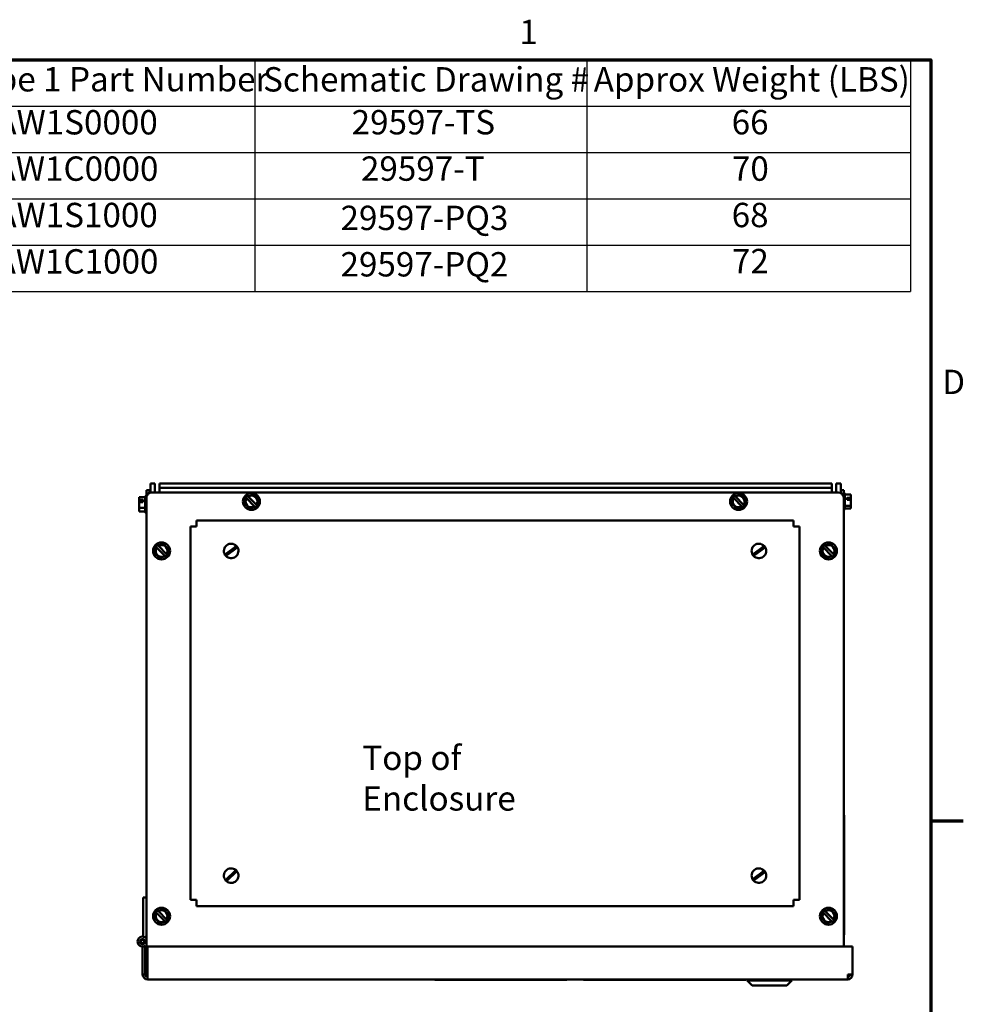
# Model space of a CAD drawing. Units: inches. Extents: x 2.2 to 96.8, y 1.1 to 75.4.
# Drawn here: x 75.4 to 96.3, y 53.3 to 75.1 of the extents above; entities that cross this region are included whole.
import ezdxf

# ---------------------------------------------------------------- set-up
doc = ezdxf.new("R2010")
doc.units = ezdxf.units.IN
doc.header["$LTSCALE"] = 4.5
doc.header["$MEASUREMENT"] = 0
doc.layers.get('0').update_dxf_attribs({"lineweight": 25})
for name, color, linetype, lineweight in [('Border (ANSI)', 7, 'Continuous', 70), ('Symbol (ANSI)', 7, 'Continuous', 25), ('Visible (ANSI)', 7, 'Continuous', 50)]:
    doc.layers.add(name, color=color, linetype=linetype, lineweight=lineweight)
doc.styles.add('Note Text (ANSI)', font='tahoma.ttf')

# ---------------------------------------------------------------- blocks, each defined once
blk = doc.blocks.new('Borders Default Border')
at = {"layer": 'Border (ANSI)'}
blk.add_line((21.25, 12.75), (21.41, 12.75), dxfattribs=at)
at = {"layer": 'Border (ANSI)', "flags": 128}
blk.add_lwpolyline([(0.75, 0.5), (0.75, 16.5), (21.25, 16.5), (21.25, 0.5), (0.75, 0.5)], dxfattribs=at)
at = {"layer": 'Border (ANSI)', "char_height": 0.12, "attachment_point": 7, "style": 'Note Text (ANSI)'}
for s, insert in [('1', (19.2229, 16.54)), ('D', (21.306, 14.815))]:
    blk.add_mtext(s, dxfattribs=dict(at, insert=insert))
blk = doc.blocks.new('Table2')
at = {"layer": 'Symbol (ANSI)'}
for p, q in [((15.4137, 16.5), (21.1496, 16.5)), ((17.9191, 16.5), (17.9191, 16.2715)), ((19.5549, 16.5), (19.5549, 16.2715)), ((21.1496, 16.5), (21.1496, 16.2715)), ((15.4137, 16.2715), (21.1496, 16.2715)), ((17.9191, 16.2715), (17.9191, 15.3575)), ((19.5549, 16.2715), (19.5549, 15.3575)), ((21.1496, 16.2715), (21.1496, 15.3575)), ((15.4137, 16.043), (21.1496, 16.043)), ((15.4137, 15.8145), (21.1496, 15.8145)), ((15.4137, 15.586), (21.1496, 15.586)), ((15.4137, 15.3575), (21.1496, 15.3575))]:
    blk.add_line(p, q, dxfattribs=at)
at = {"layer": 'Symbol (ANSI)', "char_height": 0.12, "attachment_point": 7, "style": 'Note Text (ANSI)'}
for s, insert in [('HGP Eclosed Type 1 Part Number', (15.4607, 16.3065)), ('Schematic Drawing #', (17.9602, 16.3061)), ('Approx Weight (LBS)', (19.5891, 16.3061)), ('HGP0008AW1S0000', (15.947, 16.0945)), ('29597-TS', (18.3964, 16.0947)), ('66', (20.2689, 16.0949)), ('HGP0008AW1C0000', (15.9434, 15.866)), ('29597-T', (18.4423, 15.8662)), ('70', (20.2701, 15.8662)), ('HGP0008AW1S1000', (15.947, 15.6375)), ('29597-PQ3', (18.3416, 15.6232)), ('68', (20.2689, 15.6375)), ('HGP0008AW1C1000', (15.9434, 15.409)), ('29597-PQ2', (18.3416, 15.3946)), ('72', (20.2701, 15.4104))]:
    blk.add_mtext(s, dxfattribs=dict(at, insert=insert))

msp = doc.modelspace()

# ---------------------------------------------------------------- linework, layer by layer
at = {"layer": 'Visible (ANSI)'}
for p, q in [((78.4232, 64.8513), (78.326, 64.8513)), ((78.326, 64.8513), (78.326, 64.6517)), ((78.4232, 64.8513), (78.4232, 64.6533)), ((78.5204, 64.8513), (93.4316, 64.8513)), ((78.5204, 64.8513), (78.5204, 64.7541)), ((93.4316, 64.8513), (93.4316, 64.7541)), ((93.5288, 64.8513), (93.5288, 64.6533)), ((93.5288, 64.8513), (93.626, 64.8513)), ((93.626, 64.699), (93.626, 64.8513)), ((78.2321, 64.7073), (78.2994, 64.7073)), ((78.2321, 64.5408), (78.2321, 64.7073)), ((78.2994, 64.7073), (78.2994, 64.6438)), ((78.3446, 64.6533), (93.5807, 64.6533)), ((78.5204, 64.6569), (78.5204, 64.7541)), ((78.5204, 64.7541), (93.4316, 64.7541)), ((78.5204, 64.6533), (78.5204, 64.6569)), ((93.4316, 64.7541), (93.4316, 64.6569)), ((93.4316, 64.6533), (93.4316, 64.6569)), ((93.6932, 64.7073), (93.626, 64.7073)), ((93.626, 64.6438), (93.626, 64.699)), ((93.6932, 64.7073), (93.6932, 64.6417)), ((93.6941, 64.6438), (93.6932, 64.6438)), ((93.6932, 64.6417), (93.6932, 64.5408)), ((78.2042, 64.5468), (78.071, 64.5468)), ((78.071, 64.5468), (78.071, 64.5235)), ((78.071, 64.5235), (78.071, 64.5196)), ((78.071, 64.4972), (78.071, 64.4883)), ((78.071, 64.4854), (78.071, 64.4883)), ((78.071, 64.4883), (78.152, 64.4883)), ((78.071, 64.4854), (78.071, 64.4428)), ((78.152, 64.4428), (78.071, 64.4428)), ((78.071, 64.4428), (78.071, 64.4234)), ((78.071, 64.4234), (78.071, 64.411)), ((78.08, 64.4805), (78.098, 64.4805)), ((78.098, 64.4805), (78.098, 64.4428)), ((78.152, 64.4883), (78.152, 64.4739)), ((78.152, 64.4739), (78.152, 64.4428)), ((78.2042, 64.4739), (78.152, 64.4739)), ((78.2042, 64.2271), (78.2042, 64.5502)), ((78.2312, 64.5772), (78.2321, 64.5772)), ((78.2321, 53.9157), (78.2321, 64.5408)), ((80.4097, 64.4163), (80.4234, 64.465)), ((80.445, 64.38), (80.4097, 64.4163)), ((80.4389, 64.52), (80.4234, 64.465)), ((80.4389, 64.52), (80.4442, 64.5387)), ((80.4442, 64.5387), (80.4526, 64.5687)), ((80.4479, 64.5349), (80.4442, 64.5387)), ((80.4543, 64.5283), (80.4479, 64.5349)), ((80.4526, 64.5687), (80.4829, 64.5764)), ((80.4543, 64.5283), (80.6333, 64.3446)), ((80.4829, 64.5764), (80.5017, 64.5811)), ((80.4829, 64.5764), (80.4866, 64.5726)), ((80.4866, 64.5726), (80.493, 64.566)), ((80.672, 64.3823), (80.493, 64.566)), ((80.557, 64.5952), (80.5017, 64.5811)), ((80.557, 64.5952), (80.6061, 64.6077)), ((80.6061, 64.6077), (80.6414, 64.5714)), ((80.6813, 64.5305), (80.6414, 64.5714)), ((80.6813, 64.5305), (80.7166, 64.4943)), ((80.6874, 64.3906), (80.7029, 64.4456)), ((80.7166, 64.4943), (80.7029, 64.4456)), ((91.2097, 64.4163), (91.2234, 64.465)), ((91.245, 64.38), (91.2097, 64.4163)), ((91.2389, 64.52), (91.2234, 64.465)), ((91.2389, 64.52), (91.2442, 64.5387)), ((91.2442, 64.5387), (91.2526, 64.5687)), ((91.2479, 64.5349), (91.2442, 64.5387)), ((91.2543, 64.5283), (91.2479, 64.5349)), ((91.2526, 64.5687), (91.2829, 64.5764)), ((91.2543, 64.5283), (91.4333, 64.3446)), ((91.2829, 64.5764), (91.3017, 64.5811)), ((91.2829, 64.5764), (91.2866, 64.5726)), ((91.2866, 64.5726), (91.293, 64.566)), ((91.472, 64.3823), (91.293, 64.566)), ((91.357, 64.5952), (91.3017, 64.5811)), ((91.357, 64.5952), (91.4061, 64.6077)), ((91.4061, 64.6077), (91.4414, 64.5714)), ((91.4813, 64.5305), (91.4414, 64.5714)), ((91.4813, 64.5305), (91.5166, 64.4943)), ((91.4874, 64.3906), (91.5029, 64.4456)), ((91.5166, 64.4943), (91.5029, 64.4456)), ((93.6928, 64.5948), (93.6928, 64.5502)), ((93.6932, 64.5408), (93.6932, 54.5844)), ((93.7211, 64.6168), (93.7211, 64.2937)), ((93.7211, 64.6126), (93.8543, 64.6126)), ((93.7211, 64.5189), (93.7733, 64.5189)), ((93.7733, 64.5189), (93.7733, 64.5373)), ((93.7733, 64.5373), (93.8543, 64.5373)), ((93.7733, 64.4879), (93.7733, 64.5189)), ((93.8543, 64.4879), (93.7733, 64.4879)), ((93.8273, 64.4879), (93.8273, 64.5315)), ((93.8273, 64.5315), (93.8453, 64.5315)), ((93.8543, 64.4227), (93.8541, 64.4227)), ((93.8543, 64.5827), (93.8543, 64.6126)), ((93.8543, 64.5489), (93.8543, 64.5694)), ((93.8543, 64.5373), (93.8543, 64.5489)), ((93.8543, 64.5373), (93.8543, 64.5352)), ((93.8543, 64.4987), (93.8543, 64.5352)), ((93.8543, 64.4686), (93.8543, 64.4879)), ((93.8543, 64.4248), (93.8543, 64.442)), ((93.8543, 64.4248), (93.8543, 64.4227)), ((78.071, 64.3663), (78.071, 64.3158)), ((78.2042, 64.3158), (78.071, 64.3158)), ((78.071, 64.3158), (78.071, 64.2885)), ((78.071, 64.2885), (78.071, 64.2801)), ((78.071, 64.2578), (78.071, 64.2305)), ((78.2042, 64.2305), (78.071, 64.2305)), ((78.2312, 64.2001), (78.2321, 64.2001)), ((80.445, 64.38), (80.4849, 64.3391)), ((80.5202, 64.3029), (80.4849, 64.3391)), ((80.5692, 64.3154), (80.5202, 64.3029)), ((80.5692, 64.3154), (80.6246, 64.3294)), ((80.6434, 64.3342), (80.6246, 64.3294)), ((80.6397, 64.338), (80.6333, 64.3446)), ((80.6434, 64.3342), (80.6397, 64.338)), ((80.6736, 64.3419), (80.6434, 64.3342)), ((80.672, 64.3823), (80.6784, 64.3757)), ((80.6821, 64.3719), (80.6736, 64.3419)), ((80.6784, 64.3757), (80.6821, 64.3719)), ((80.6874, 64.3906), (80.6821, 64.3719)), ((91.245, 64.38), (91.2849, 64.3391)), ((91.3202, 64.3029), (91.2849, 64.3391)), ((91.3692, 64.3154), (91.3202, 64.3029)), ((91.3692, 64.3154), (91.4246, 64.3294)), ((91.4434, 64.3342), (91.4246, 64.3294)), ((91.4397, 64.338), (91.4333, 64.3446)), ((91.4434, 64.3342), (91.4397, 64.338)), ((91.4736, 64.3419), (91.4434, 64.3342)), ((91.472, 64.3823), (91.4784, 64.3757)), ((91.4821, 64.3719), (91.4736, 64.3419)), ((91.4784, 64.3757), (91.4821, 64.3719)), ((91.4874, 64.3906), (91.4821, 64.3719)), ((93.6941, 64.2667), (93.6932, 64.2667)), ((93.7211, 64.3615), (93.8543, 64.3615)), ((93.7211, 64.2979), (93.8543, 64.2979)), ((93.8543, 64.3615), (93.8543, 64.4118)), ((93.8543, 64.3412), (93.8543, 64.3615)), ((93.8543, 64.3182), (93.8543, 64.3279)), ((93.8543, 64.2979), (93.8543, 64.3182)), ((92.5782, 64.0323), (79.3471, 64.0323)), ((79.3471, 63.8978), (79.3471, 64.0323)), ((92.5782, 64.0323), (92.5782, 63.8978)), ((79.2127, 63.8978), (79.3471, 63.8978)), ((79.2127, 63.8978), (79.2127, 55.6167)), ((92.5782, 63.8978), (92.7127, 63.8978)), ((92.7127, 55.6167), (92.7127, 63.8978)), ((78.4162, 63.3183), (78.4299, 63.367)), ((78.4454, 63.422), (78.4299, 63.367)), ((78.4454, 63.422), (78.4507, 63.4407)), ((78.4507, 63.4407), (78.4591, 63.4707)), ((78.4544, 63.4369), (78.4507, 63.4407)), ((78.4608, 63.4303), (78.4544, 63.4369)), ((78.4591, 63.4707), (78.4894, 63.4784)), ((78.4608, 63.4303), (78.6398, 63.2466)), ((78.4894, 63.4784), (78.5082, 63.4831)), ((78.4894, 63.4784), (78.4931, 63.4746)), ((78.4931, 63.4746), (78.4995, 63.468)), ((78.6785, 63.2843), (78.4995, 63.468)), ((78.5635, 63.4972), (78.5082, 63.4831)), ((78.5635, 63.4972), (78.6126, 63.5097)), ((78.6126, 63.5097), (78.6479, 63.4734)), ((78.6878, 63.4325), (78.6479, 63.4734)), ((78.6878, 63.4325), (78.7231, 63.3963)), ((78.6939, 63.2926), (78.7094, 63.3476)), ((78.7231, 63.3963), (78.7094, 63.3476)), ((80.0175, 63.3073), (80.1861, 63.4359)), ((80.2079, 63.4073), (80.0393, 63.2787)), ((80.1861, 63.4359), (80.2294, 63.4689)), ((80.2513, 63.4403), (80.2079, 63.4073)), ((91.7175, 63.3073), (91.8861, 63.4359)), ((91.9079, 63.4073), (91.7393, 63.2787)), ((91.8861, 63.4359), (91.9294, 63.4689)), ((91.9513, 63.4403), (91.9079, 63.4073)), ((93.2023, 63.3183), (93.216, 63.367)), ((93.2315, 63.422), (93.216, 63.367)), ((93.2315, 63.422), (93.2368, 63.4407)), ((93.2368, 63.4407), (93.2452, 63.4707)), ((93.2405, 63.4369), (93.2368, 63.4407)), ((93.2469, 63.4303), (93.2405, 63.4369)), ((93.2452, 63.4707), (93.2755, 63.4784)), ((93.2469, 63.4303), (93.4259, 63.2466)), ((93.2755, 63.4784), (93.2943, 63.4831)), ((93.2755, 63.4784), (93.2792, 63.4746)), ((93.2792, 63.4746), (93.2856, 63.468)), ((93.4646, 63.2843), (93.2856, 63.468)), ((93.3496, 63.4972), (93.2943, 63.4831)), ((93.3496, 63.4972), (93.3987, 63.5097)), ((93.3987, 63.5097), (93.434, 63.4734)), ((93.4739, 63.4325), (93.434, 63.4734)), ((93.4739, 63.4325), (93.5092, 63.3963)), ((93.48, 63.2926), (93.4955, 63.3476)), ((93.5092, 63.3963), (93.4955, 63.3476)), ((78.4515, 63.282), (78.4162, 63.3183)), ((78.4515, 63.282), (78.4914, 63.2411)), ((78.5267, 63.2049), (78.4914, 63.2411)), ((78.5757, 63.2174), (78.5267, 63.2049)), ((78.5757, 63.2174), (78.6311, 63.2314)), ((78.6499, 63.2362), (78.6311, 63.2314)), ((78.6462, 63.24), (78.6398, 63.2466)), ((78.6499, 63.2362), (78.6462, 63.24)), ((78.6801, 63.2439), (78.6499, 63.2362)), ((78.6785, 63.2843), (78.6849, 63.2777)), ((78.6886, 63.2739), (78.6801, 63.2439)), ((78.6849, 63.2777), (78.6886, 63.2739)), ((78.6939, 63.2926), (78.6886, 63.2739)), ((79.9741, 63.2742), (80.0175, 63.3073)), ((80.0393, 63.2787), (79.9959, 63.2456)), ((91.6741, 63.2742), (91.7175, 63.3073)), ((91.7393, 63.2787), (91.6959, 63.2456)), ((93.2376, 63.282), (93.2023, 63.3183)), ((93.2376, 63.282), (93.2775, 63.2411)), ((93.3128, 63.2049), (93.2775, 63.2411)), ((93.3618, 63.2174), (93.3128, 63.2049)), ((93.3618, 63.2174), (93.4172, 63.2314)), ((93.436, 63.2362), (93.4172, 63.2314)), ((93.4323, 63.24), (93.4259, 63.2466)), ((93.436, 63.2362), (93.4323, 63.24)), ((93.4662, 63.2439), (93.436, 63.2362)), ((93.4646, 63.2843), (93.471, 63.2777)), ((93.4747, 63.2739), (93.4662, 63.2439)), ((93.471, 63.2777), (93.4747, 63.2739)), ((93.48, 63.2926), (93.4747, 63.2739)), ((93.6977, 60.0624), (93.6932, 60.0624)), ((93.6977, 60.0624), (93.6977, 59.9499)), ((93.6977, 59.9499), (93.6977, 54.8874)), ((93.7022, 57.4974), (93.6977, 57.4974)), ((93.7022, 57.4974), (93.7022, 54.8424)), ((80.0242, 56.0961), (80.176, 56.2442)), ((80.2011, 56.2185), (80.0494, 56.0703)), ((80.176, 56.2442), (80.215, 56.2823)), ((80.2401, 56.2566), (80.2011, 56.2185)), ((91.7175, 56.1073), (91.8861, 56.2359)), ((91.9079, 56.2073), (91.7393, 56.0787)), ((91.8861, 56.2359), (91.9294, 56.2689)), ((91.9513, 56.2403), (91.9079, 56.2073)), ((79.9853, 56.058), (80.0242, 56.0961)), ((80.0494, 56.0703), (80.0104, 56.0322)), ((91.6741, 56.0742), (91.7175, 56.1073)), ((91.7393, 56.0787), (91.6959, 56.0456)), ((78.2321, 55.6704), (78.1646, 55.6704)), ((78.1646, 55.6704), (78.1646, 54.8382)), ((79.3471, 55.6167), (79.2127, 55.6167)), ((79.3471, 55.4823), (79.3471, 55.6167)), ((79.3471, 55.4823), (92.5782, 55.4823)), ((92.7127, 55.6167), (92.5782, 55.6167)), ((92.5782, 55.6167), (92.5782, 55.4823)), ((78.4162, 55.2183), (78.4299, 55.267)), ((78.4454, 55.322), (78.4299, 55.267)), ((78.4454, 55.322), (78.4507, 55.3407)), ((78.4507, 55.3407), (78.4591, 55.3707)), ((78.4544, 55.3369), (78.4507, 55.3407)), ((78.4608, 55.3303), (78.4544, 55.3369)), ((78.4591, 55.3707), (78.4894, 55.3784)), ((78.4608, 55.3303), (78.6398, 55.1466)), ((78.4894, 55.3784), (78.5082, 55.3831)), ((78.4894, 55.3784), (78.4931, 55.3746)), ((78.4931, 55.3746), (78.4995, 55.368)), ((78.6785, 55.1843), (78.4995, 55.368)), ((78.5635, 55.3972), (78.5082, 55.3831)), ((78.5635, 55.3972), (78.6126, 55.4097)), ((78.6126, 55.4097), (78.6479, 55.3734)), ((78.6878, 55.3325), (78.6479, 55.3734)), ((78.6878, 55.3325), (78.7231, 55.2963)), ((78.6939, 55.1926), (78.7094, 55.2476)), ((78.7231, 55.2963), (78.7094, 55.2476)), ((93.2023, 55.2183), (93.216, 55.267)), ((93.2315, 55.322), (93.216, 55.267)), ((93.2315, 55.322), (93.2368, 55.3407)), ((93.2368, 55.3407), (93.2452, 55.3707)), ((93.2405, 55.3369), (93.2368, 55.3407)), ((93.2469, 55.3303), (93.2405, 55.3369)), ((93.2452, 55.3707), (93.2755, 55.3784)), ((93.2469, 55.3303), (93.4259, 55.1466)), ((93.2755, 55.3784), (93.2943, 55.3831)), ((93.2755, 55.3784), (93.2792, 55.3746)), ((93.2792, 55.3746), (93.2856, 55.368)), ((93.4646, 55.1843), (93.2856, 55.368)), ((93.3496, 55.3972), (93.2943, 55.3831)), ((93.3496, 55.3972), (93.3987, 55.4097)), ((93.3987, 55.4097), (93.434, 55.3734)), ((93.4739, 55.3325), (93.434, 55.3734)), ((93.4739, 55.3325), (93.5092, 55.2963)), ((93.48, 55.1926), (93.4955, 55.2476)), ((93.5092, 55.2963), (93.4955, 55.2476)), ((78.4515, 55.182), (78.4162, 55.2183)), ((78.4515, 55.182), (78.4914, 55.1411)), ((78.5267, 55.1049), (78.4914, 55.1411)), ((78.5757, 55.1174), (78.5267, 55.1049)), ((78.5757, 55.1174), (78.6311, 55.1314)), ((78.6499, 55.1362), (78.6311, 55.1314)), ((78.6462, 55.14), (78.6398, 55.1466)), ((78.6499, 55.1362), (78.6462, 55.14)), ((78.6801, 55.1439), (78.6499, 55.1362)), ((78.6785, 55.1843), (78.6849, 55.1777)), ((78.6886, 55.1739), (78.6801, 55.1439)), ((78.6849, 55.1777), (78.6886, 55.1739)), ((78.6939, 55.1926), (78.6886, 55.1739)), ((93.2376, 55.182), (93.2023, 55.2183)), ((93.2376, 55.182), (93.2775, 55.1411)), ((93.3128, 55.1049), (93.2775, 55.1411)), ((93.3618, 55.1174), (93.3128, 55.1049)), ((93.3618, 55.1174), (93.4172, 55.1314)), ((93.436, 55.1362), (93.4172, 55.1314)), ((93.4323, 55.14), (93.4259, 55.1466)), ((93.436, 55.1362), (93.4323, 55.14)), ((93.4662, 55.1439), (93.436, 55.1362)), ((93.4646, 55.1843), (93.471, 55.1777)), ((93.4747, 55.1739), (93.4662, 55.1439)), ((93.471, 55.1777), (93.4747, 55.1739)), ((93.48, 55.1926), (93.4747, 55.1739)), ((93.6977, 54.8874), (93.6977, 54.7749)), ((93.6977, 54.8424), (93.7022, 54.8424)), ((78.2034, 54.5994), (78.2034, 54.5844)), ((93.6932, 54.7749), (93.6977, 54.7749)), ((78.1494, 54.5844), (78.2034, 54.5844)), ((78.1494, 54.5844), (78.1494, 53.9634)), ((78.2034, 53.9634), (78.2034, 54.5844)), ((78.2574, 54.5844), (93.8904, 54.5844)), ((78.2574, 53.9634), (78.2574, 54.5844)), ((93.8904, 54.5844), (93.8904, 53.9634)), ((78.1494, 53.9634), (78.2034, 53.9634)), ((78.2034, 53.9634), (78.2321, 53.9634)), ((78.2574, 53.9634), (78.2574, 53.8554)), ((93.8904, 53.9634), (93.7824, 53.9634)), ((93.7824, 53.9634), (93.7824, 53.8554)), ((93.7824, 53.8554), (78.2574, 53.8554)), ((84.6285, 53.8554), (84.6285, 53.8464)), ((87.5535, 53.8464), (84.6285, 53.8464)), ((87.5535, 53.8464), (87.5535, 53.8554)), ((87.9234, 53.8464), (87.9234, 53.8554)), ((87.9234, 53.8464), (91.5207, 53.8464)), ((91.5207, 53.8464), (91.5207, 53.8554)), ((91.5535, 53.8554), (91.5535, 53.8329)), ((91.5535, 53.8329), (92.5453, 53.8329)), ((91.666, 53.7204), (91.5535, 53.8329)), ((92.4328, 53.7204), (91.666, 53.7204)), ((92.4328, 53.7204), (92.5453, 53.8329)), ((92.5453, 53.8554), (92.5453, 53.8329))]:
    msp.add_line(p, q, dxfattribs=at)
for centre, radius in [((80.5631, 64.4553), 0.1885), ((91.3631, 64.4553), 0.1885), ((78.5696, 63.3573), 0.1885), ((93.3557, 63.3573), 0.1885), ((78.5696, 55.2573), 0.1885), ((93.3557, 55.2573), 0.1885), ((78.1472, 54.6942), 0.0562), ((78.1472, 54.6942), 0.0376)]:
    msp.add_circle(centre, radius, dxfattribs=at)
for centre, radius, start, end in [((78.3446, 64.5408), 0.1125, 90, 180), ((93.5807, 64.5408), 0.1125, 0, 90), ((93.6941, 64.6168), 0.027, 0, 90), ((78.2312, 64.5502), 0.027, 90, 180), ((80.5631, 64.4553), 0.1311, 146.14542, 302.36737), ((80.5631, 64.4553), 0.1311, 326.14542, 122.36737), ((91.3631, 64.4553), 0.1311, 146.14542, 302.36737), ((91.3631, 64.4553), 0.1311, 326.14542, 122.36737), ((78.2312, 64.2271), 0.027, 180, 270), ((93.6941, 64.2937), 0.027, 270, 0), ((78.5696, 63.3573), 0.1311, 146.14542, 302.36737), ((78.5696, 63.3573), 0.1311, 326.14542, 122.36737), ((80.1127, 63.3573), 0.1615, 43.72662, 210.9322), ((80.1127, 63.3573), 0.1615, 223.72662, 30.9322), ((80.1127, 63.3573), 0.1616, 30.9322, 43.72662), ((91.8127, 63.3573), 0.1615, 43.72662, 210.9322), ((91.8127, 63.3573), 0.1615, 223.72662, 30.9322), ((91.8127, 63.3573), 0.1616, 30.9322, 43.72662), ((93.3557, 63.3573), 0.1311, 146.14542, 302.36737), ((93.3557, 63.3573), 0.1311, 326.14542, 122.36737), ((80.1127, 63.3573), 0.1615, 210.9322, 223.72662), ((91.8127, 63.3573), 0.1615, 210.9322, 223.72662), ((80.1127, 56.1573), 0.1615, 50.72219, 217.92776), ((80.1127, 56.1573), 0.1615, 230.72219, 37.92776), ((80.1127, 56.1573), 0.1616, 37.92776, 50.72219), ((91.8127, 56.1573), 0.1615, 43.72662, 210.9322), ((91.8127, 56.1573), 0.1615, 223.72662, 30.9322), ((91.8127, 56.1573), 0.1616, 30.9322, 43.72662), ((80.1127, 56.1573), 0.1615, 217.92776, 230.72219), ((91.8127, 56.1573), 0.1615, 210.9322, 223.72662), ((78.5696, 55.2573), 0.1311, 146.14542, 302.36737), ((78.5696, 55.2573), 0.1311, 326.14542, 122.36737), ((93.3557, 55.2573), 0.1311, 146.14542, 302.36737), ((93.3557, 55.2573), 0.1311, 326.14542, 122.36737), ((78.0971, 54.8382), 0.0675, 329.68134, 0), ((78.0971, 54.8382), 0.135, 333.75111, 0), ((78.1472, 54.6942), 0.1102, 39.58941, 271.16938), ((78.1472, 54.6942), 0.1102, 275.17848, 300.67742), ((78.2574, 53.9634), 0.108, 180, 270), ((78.2574, 53.9634), 0.054, 180, 270), ((93.7824, 53.9634), 0.054, 270, 0), ((93.7824, 53.9634), 0.108, 270, 0)]:
    msp.add_arc(centre, radius, start, end, dxfattribs=at)
for points in [[(93.6928, 64.5948), (93.6928, 64.6105), (93.6932, 64.6269), (93.6932, 64.6417)], [(93.8541, 64.4257), (93.8542, 64.4254), (93.8543, 64.4251), (93.8543, 64.4248)]]:
    msp.add_open_spline(points, degree=3, dxfattribs=at)
for points, knots in [([(78.071, 64.4972), (78.071, 64.4985), (78.0711, 64.4999), (78.0713, 64.5041), (78.0715, 64.5075), (78.0715, 64.5104), (78.0715, 64.5133), (78.0713, 64.5167), (78.0711, 64.5208), (78.071, 64.5223), (78.071, 64.5235)], [0.58400839, 0.58400839, 0.58400839, 0.58400839, 0.60665912, 0.60665912, 0.65957635, 0.65957635, 0.65957635, 0.71249359, 0.71249359, 0.73514432, 0.73514432, 0.73514432, 0.73514432]), ([(78.071, 64.5196), (78.071, 64.5182), (78.0711, 64.5164), (78.0713, 64.5127), (78.0714, 64.5101), (78.0715, 64.5075)], [0.584008385, 0.584008385, 0.584008385, 0.584008385, 0.606659121, 0.606659121, 0.642989728, 0.642989728, 0.642989728, 0.642989728]), ([(78.08, 64.4805), (78.0789, 64.4805), (78.0776, 64.4806), (78.0756, 64.4811), (78.0745, 64.4815), (78.0729, 64.4823), (78.0722, 64.483), (78.0713, 64.4841), (78.071, 64.4848), (78.071, 64.4854)], [0.07595608, 0.07595608, 0.07595608, 0.07595608, 0.085297702, 0.085297702, 0.094743369, 0.094743369, 0.104306813, 0.104306813, 0.113954529, 0.113954529, 0.113954529, 0.113954529]), ([(78.071, 64.3663), (78.071, 64.369), (78.0711, 64.3722), (78.0713, 64.3811), (78.0715, 64.3886), (78.0715, 64.3948), (78.0715, 64.4011), (78.0713, 64.4086), (78.0711, 64.4175), (78.071, 64.4207), (78.071, 64.4234)], [0.58400839, 0.58400839, 0.58400839, 0.58400839, 0.60665912, 0.60665912, 0.65957635, 0.65957635, 0.65957635, 0.71249359, 0.71249359, 0.73514432, 0.73514432, 0.73514432, 0.73514432]), ([(93.8543, 64.5352), (93.8543, 64.5348), (93.8541, 64.5342), (93.8532, 64.5334), (93.8525, 64.5329), (93.8509, 64.5323), (93.8498, 64.532), (93.8477, 64.5316), (93.8464, 64.5315), (93.8453, 64.5315)], [0.037957631, 0.037957631, 0.037957631, 0.037957631, 0.047605347, 0.047605347, 0.057168791, 0.057168791, 0.066614459, 0.066614459, 0.07595608, 0.07595608, 0.07595608, 0.07595608]), ([(93.8543, 64.5827), (93.8543, 64.5811), (93.8543, 64.5792), (93.8541, 64.5739), (93.8538, 64.5695), (93.8538, 64.5658), (93.8538, 64.5621), (93.8541, 64.5576), (93.8543, 64.5523), (93.8543, 64.5504), (93.8543, 64.5489)], [0.58400839, 0.58400839, 0.58400839, 0.58400839, 0.60665912, 0.60665912, 0.65957635, 0.65957635, 0.65957635, 0.71249359, 0.71249359, 0.73514432, 0.73514432, 0.73514432, 0.73514432]), ([(93.8543, 64.4686), (93.8543, 64.4659), (93.8543, 64.4627), (93.8541, 64.4539), (93.8538, 64.4464), (93.8538, 64.4402), (93.8538, 64.434), (93.8541, 64.4265), (93.8543, 64.4177), (93.8543, 64.4145), (93.8543, 64.4118)], [0.58400839, 0.58400839, 0.58400839, 0.58400839, 0.60665912, 0.60665912, 0.65957635, 0.65957635, 0.65957635, 0.71249359, 0.71249359, 0.73514432, 0.73514432, 0.73514432, 0.73514432]), ([(93.8543, 64.5694), (93.8543, 64.5704), (93.8543, 64.5717), (93.8542, 64.5734), (93.8541, 64.5741), (93.8541, 64.5747)], [0.584008385, 0.584008385, 0.584008385, 0.584008385, 0.606659121, 0.606659121, 0.619753658, 0.619753658, 0.619753658, 0.619753658]), ([(93.8541, 64.4879), (93.8542, 64.4887), (93.8542, 64.4895), (93.8543, 64.4929), (93.8543, 64.4961), (93.8543, 64.4987)], [0.706034948, 0.706034948, 0.706034948, 0.706034948, 0.712493587, 0.712493587, 0.735144323, 0.735144323, 0.735144323, 0.735144323]), ([(93.8543, 64.442), (93.8543, 64.4446), (93.8543, 64.4478), (93.8542, 64.452), (93.8541, 64.4536), (93.8541, 64.4553)], [0.584008385, 0.584008385, 0.584008385, 0.584008385, 0.606659121, 0.606659121, 0.619753658, 0.619753658, 0.619753658, 0.619753658]), ([(78.071, 64.411), (78.071, 64.4084), (78.0711, 64.4052), (78.0713, 64.3982), (78.0714, 64.3933), (78.0715, 64.3887)], [0.584008385, 0.584008385, 0.584008385, 0.584008385, 0.606659121, 0.606659121, 0.642989728, 0.642989728, 0.642989728, 0.642989728]), ([(78.071, 64.2578), (78.071, 64.2592), (78.0711, 64.2609), (78.0713, 64.2657), (78.0715, 64.2698), (78.0715, 64.2731), (78.0715, 64.2765), (78.0713, 64.2805), (78.0711, 64.2853), (78.071, 64.2871), (78.071, 64.2885)], [0.58400839, 0.58400839, 0.58400839, 0.58400839, 0.60665912, 0.60665912, 0.65957635, 0.65957635, 0.65957635, 0.71249359, 0.71249359, 0.73514432, 0.73514432, 0.73514432, 0.73514432]), ([(78.071, 64.2801), (78.071, 64.2789), (78.0711, 64.2774), (78.0713, 64.2742), (78.0714, 64.272), (78.0715, 64.2698)], [0.584008385, 0.584008385, 0.584008385, 0.584008385, 0.606659121, 0.606659121, 0.642989728, 0.642989728, 0.642989728, 0.642989728]), ([(93.8543, 64.3412), (93.8543, 64.3401), (93.8543, 64.3388), (93.8541, 64.3352), (93.8538, 64.3322), (93.8538, 64.3297), (93.8538, 64.3272), (93.8541, 64.3242), (93.8543, 64.3206), (93.8543, 64.3193), (93.8543, 64.3182)], [0.58400839, 0.58400839, 0.58400839, 0.58400839, 0.60665912, 0.60665912, 0.65957635, 0.65957635, 0.65957635, 0.71249359, 0.71249359, 0.73514432, 0.73514432, 0.73514432, 0.73514432]), ([(93.8543, 64.3279), (93.8543, 64.3295), (93.8543, 64.3314), (93.8542, 64.3339), (93.8541, 64.3348), (93.8541, 64.3358)], [0.584008385, 0.584008385, 0.584008385, 0.584008385, 0.606659121, 0.606659121, 0.619753658, 0.619753658, 0.619753658, 0.619753658])]:
    msp.add_open_spline(points, degree=3, knots=knots, dxfattribs=at)

# ---------------------------------------------------------------- block references
at = {"xscale": 4.5, "yscale": 4.5, "zscale": 4.5}
for name in ['Borders Default Border', 'Table2']:
    msp.add_blockref(name, (0, 0), dxfattribs=at)

# ---------------------------------------------------------------- texts
at = {"layer": 'Symbol (ANSI)', "insert": (83.0205, 59.0395), "char_height": 0.54, "width": 5.50021, "attachment_point": 1, "style": 'Note Text (ANSI)'}
msp.add_mtext('\\fTahoma|b0|i0;Top of Enclosure', dxfattribs=at)

doc.saveas('drawing.dxf')
